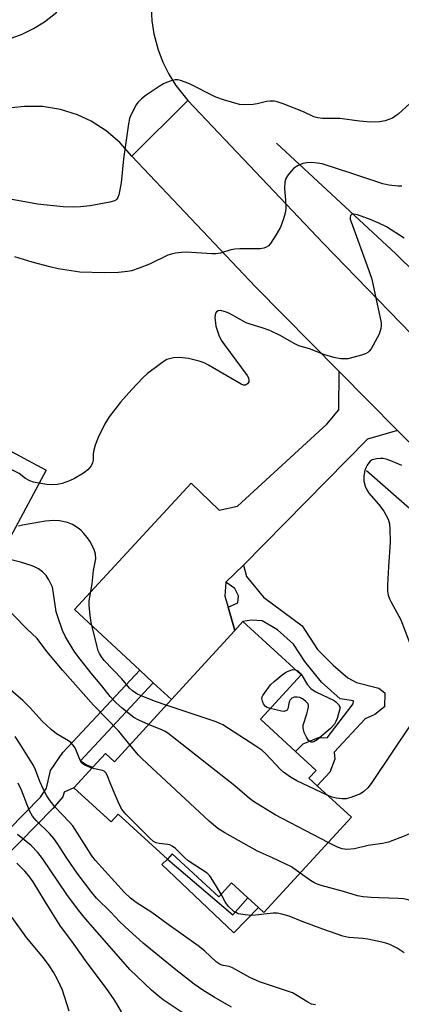
# Model space of a CAD drawing. Units: inches. Extents: x 1273766 to 1279766, y 549450 to 553451.
# Drawn here: x 1275435 to 1275544, y 550051 to 550331 of the extents above; entities that cross this region are included whole.
import ezdxf

# ---------------------------------------------------------------- set-up
doc = ezdxf.new("R2010")
doc.units = ezdxf.units.IN
doc.header["$MEASUREMENT"] = 0
for name, color, linetype in [('BLDG-Footprint', 5, 'Continuous'), ('HYDRO-Canal', 164, 'Continuous'), ('TRANS-Driveway', 251, 'Continuous'), ('TRANS-Non Street Sidewalk', 7, 'Continuous'), ('TRANS-Road', 130, 'Continuous'), ('Undefined', 1, 'Continuous')]:
    doc.layers.add(name, color=color, linetype=linetype)

msp = doc.modelspace()

# ---------------------------------------------------------------- linework, layer by layer
at = {"layer": 'BLDG-Footprint'}
for points, elevation in [([(1275407.78, 550221.27), (1275418.32, 550215.64), (1275419.65, 550218.13), (1275426.12, 550214.67), (1275429.06, 550213.1), (1275432.59, 550211.2), (1275431.31, 550208.8), (1275442.73, 550202.7), (1275426.69, 550172.68), (1275401.38, 550186.21), (1275395.1, 550174.46), (1275383.74, 550180.53), (1275390.96, 550194.03), (1275377.45, 550201.25), (1275372.13, 550204.1), (1275372.42, 550204.64), (1275375.16, 550209.76), (1275392.2, 550241.63), (1275393.5, 550240.94), (1275412.79, 550230.63)], 499.23), ([(1275513.67, 550122.66), (1275519.56, 550117.26), (1275517.52, 550115.03), (1275519.88, 550112.87), (1275529.59, 550103.97), (1275504.72, 550076.82), (1275503.16, 550078.25), (1275500.1, 550081.05), (1275495.48, 550085.28), (1275491.9, 550081.36), (1275478.61, 550093.54), (1275477.24, 550092.04), (1275463.25, 550104.86), (1275461.23, 550102.66), (1275450.67, 550112.34), (1275456.02, 550118.19), (1275459.61, 550122.11), (1275462.2, 550119.74), (1275478.4, 550137.42), (1275496.43, 550157.1), (1275498.74, 550159.62), (1275515.29, 550144.46), (1275503.69, 550131.8)], 496.35)]:
    msp.add_lwpolyline(points, close=True, dxfattribs=dict(at, elevation=elevation))
at = {"layer": 'HYDRO-Canal'}
for points in [[(1275508.32, 550295.7), (1275542.25, 550264.21), (1275587.28, 550219.97), (1275595.71, 550217.06), (1275604.81, 550218.13), (1275614.05, 550227.15)], [(1275533.88, 550202.59), (1275562.13, 550177.83), (1275590.41, 550151.96), (1275611.94, 550131.39), (1275662.76, 550087.54)]]:
    msp.add_lwpolyline(points, dxfattribs=at)
at = {"layer": 'TRANS-Driveway'}
msp.add_lwpolyline([(1275542.71, 550213.92), (1275534.15, 550211.46), (1275498.87, 550175.69), (1275493.86, 550170.79), (1275493.61, 550166.87), (1275494.54, 550163.66), (1275496.43, 550157.1), (1275478.4, 550137.42), (1275473.24, 550142.21), (1275469.38, 550145.79), (1275450.82, 550163), (1275484.04, 550198.99), (1275492.01, 550191.27), (1275497.19, 550192.45), (1275522.63, 550215.72), (1275525.98, 550219.82), (1275526.1, 550230.77)], close=True, dxfattribs=at)
at = {"layer": 'TRANS-Non Street Sidewalk'}
for points in [[(1275496.43, 550157.1), (1275494.54, 550163.66), (1275497.3, 550164.93), (1275497.45, 550166.9), (1275496.42, 550169.02), (1275493.86, 550170.79), (1275498.87, 550175.69), (1275499.75, 550172.41), (1275504.57, 550166.56), (1275515.55, 550158.4), (1275519.96, 550151.63), (1275524.39, 550147.24), (1275528.57, 550143.63), (1275531.06, 550142.29), (1275537.37, 550140.64), (1275539.07, 550139.3), (1275539.02, 550135.35), (1275536.23, 550133.14), (1275533.45, 550131.98), (1275524.66, 550122.46), (1275524.9, 550120.48), (1275523.41, 550116.81), (1275519.88, 550112.87), (1275517.52, 550115.03), (1275519.56, 550117.26), (1275513.67, 550122.66), (1275515.85, 550124.8), (1275520.22, 550126.59), (1275522.72, 550126.57), (1275530.07, 550136.24), (1275530.21, 550137.03), (1275526.4, 550137.6), (1275521.04, 550142.4), (1275516.36, 550148.25), (1275513.12, 550153.16), (1275508.55, 550157.29), (1275504.23, 550159.84), (1275501.2, 550160.01), (1275498.74, 550159.62)], [(1275473.24, 550142.21), (1275452.55, 550119.99), (1275454.41, 550118.75), (1275456.02, 550118.19), (1275450.66, 550112.34), (1275447.86, 550111.09), (1275447.49, 550109.71), (1275444.62, 550106.41), (1275425.82, 550087.27), (1275422.59, 550085.34), (1275413.62, 550078.75), (1275414.33, 550080.71), (1275414.82, 550082.74), (1275415.09, 550084.81), (1275414.95, 550088.97), (1275414.54, 550091.02), (1275416.94, 550089.61), (1275419.96, 550089.32), (1275422.84, 550091.05), (1275441.12, 550109.65), (1275442.84, 550112.18), (1275444.04, 550117.22), (1275447.52, 550122.32), (1275469.38, 550145.79)], [(1275477.24, 550092.04), (1275495.86, 550076.22), (1275500.1, 550081.05), (1275503.16, 550078.25), (1275496.17, 550071.04), (1275475.7, 550090.47)]]:
    msp.add_lwpolyline(points, close=True, dxfattribs=at)
at = {"layer": 'TRANS-Road'}
msp.add_lwpolyline([(1275472.64, 550334.27), (1275472.85, 550330.48), (1275473.43, 550326.73), (1275474.62, 550322.23), (1275475.98, 550318.68), (1275477.67, 550315.29), (1275479.69, 550312.07), (1275483.09, 550307.84), (1275467.1, 550291.95), (1275463.74, 550295.84), (1275459.86, 550299.19), (1275455.54, 550301.95), (1275451.71, 550303.73), (1275446.82, 550305.27), (1275441.75, 550306.08), (1275436.62, 550306.15), (1275432.87, 550305.73), (1275432.08, 550325.23), (1275435.96, 550326.67), (1275439.19, 550328.27), (1275442.26, 550330.18), (1275445.85, 550332.97)], dxfattribs=at)
msp.add_lwpolyline([(1275574.07, 550213.88), (1275559.93, 550196.48), (1275542.71, 550213.92), (1275526.1, 550230.77), (1275502.33, 550254.86), (1275467.1, 550291.95), (1275483.09, 550307.84), (1275521.51, 550267.24), (1275556.05, 550231.68)], close=True, dxfattribs=at)
at = {"layer": 'Undefined'}
for points, elevation in [([(1275549.55, 550310.02), (1275542.87, 550303.96), (1275541.97, 550303.24), (1275541.25, 550302.81), (1275539.21, 550302), (1275537.58, 550301.75), (1275535.06, 550301.68), (1275531.86, 550301.97), (1275526.31, 550302.67), (1275521.36, 550302.71), (1275519.99, 550302.84), (1275518.94, 550303.14), (1275516, 550304.56), (1275510.14, 550306.86), (1275508.46, 550307.46), (1275507.61, 550307.62), (1275506.52, 550307.64), (1275505.42, 550307.53), (1275502.82, 550306.83), (1275501.68, 550306.64), (1275499.16, 550306.59), (1275497.75, 550306.72), (1275493.17, 550307.97), (1275490.98, 550308.75), (1275483.32, 550312.63), (1275481.02, 550313.52), (1275480.23, 550313.69), (1275479.42, 550313.67), (1275478.32, 550313.4), (1275476.97, 550312.92), (1275476.18, 550312.55), (1275474.92, 550311.79), (1275471.21, 550309.36), (1275469.85, 550308.3), (1275468.87, 550307.29), (1275468.37, 550306.59), (1275466.77, 550303.49), (1275466.48, 550302.66), (1275466.2, 550301.22), (1275464.72, 550291.25), (1275464.1, 550284.42), (1275463.4, 550281.03), (1275463.15, 550280.25), (1275462.89, 550279.79), (1275462.62, 550279.51), (1275462.18, 550279.26), (1275460.88, 550278.88), (1275455.32, 550277.89), (1275452.52, 550277.59), (1275450.52, 550277.51), (1275447.62, 550277.55), (1275440.31, 550278.3), (1275430.41, 550280.16)], 504), ([(1275543.94, 550283.46), (1275542.85, 550283.44), (1275540.25, 550283.76), (1275538.53, 550284.12), (1275529.71, 550287.09), (1275521.22, 550289.76), (1275519.95, 550290), (1275518.31, 550290.14), (1275516.89, 550290.11), (1275515.78, 550289.91), (1275514.41, 550289.33), (1275513.2, 550288.53), (1275511.87, 550287.07), (1275511.37, 550286.39), (1275510.96, 550285.67), (1275510.68, 550284.59), (1275510.53, 550282.87), (1275510.86, 550279.36), (1275510.89, 550277.11), (1275510.7, 550275.76), (1275510.31, 550274.16), (1275509.38, 550271.76), (1275508.12, 550269.5), (1275506.56, 550267.1), (1275505.99, 550266.52), (1275505.37, 550266.09), (1275504.67, 550265.79), (1275503.61, 550265.63), (1275497.89, 550265.63), (1275496.45, 550265.56), (1275495.33, 550265.32), (1275492.33, 550264.35), (1275491.03, 550264.17), (1275489.84, 550264.18), (1275482.68, 550264.64), (1275481.23, 550264.6), (1275479.52, 550264.41), (1275478.42, 550264.15), (1275477.36, 550263.78), (1275472.16, 550261.28), (1275469.21, 550260.14), (1275467.03, 550259.38), (1275465.92, 550259.16), (1275463.35, 550258.88), (1275459.29, 550258.79), (1275452.38, 550258.99), (1275446.22, 550259.93), (1275443.86, 550260.47), (1275438.79, 550261.85), (1275433.89, 550263.38)], 502), ([(1275544.62, 550268.69), (1275539.61, 550271.86), (1275537.43, 550272.95), (1275535.23, 550273.87), (1275531.32, 550275.31), (1275530.24, 550275.5), (1275529.64, 550275.36), (1275529.36, 550275.13), (1275529.21, 550274.57), (1275529.25, 550274.09), (1275529.47, 550273.28), (1275534.57, 550259.47), (1275535.41, 550257.01), (1275538.04, 550244.6), (1275538.06, 550243.76), (1275537.97, 550242.94), (1275537.45, 550241.34), (1275535.16, 550237.22), (1275534.67, 550236.53), (1275534.28, 550236.14), (1275533.56, 550235.75), (1275532.48, 550235.38), (1275528.54, 550234.37), (1275527.69, 550234.32), (1275526.56, 550234.38), (1275524.58, 550234.71), (1275521.73, 550235.61), (1275517.66, 550237.15), (1275514.59, 550238.03), (1275513.29, 550238.68), (1275509.5, 550240.87), (1275506.36, 550242.38), (1275504.18, 550243.2), (1275500.76, 550244.2), (1275499.67, 550244.6), (1275494.89, 550247.21), (1275493.81, 550247.73), (1275492.74, 550248.03), (1275492.22, 550248.09), (1275491.73, 550248.03), (1275491.19, 550247.69), (1275490.93, 550247.34), (1275490.8, 550246.85), (1275490.76, 550246.01), (1275490.89, 550244.54), (1275491.05, 550243.67), (1275491.87, 550241.11), (1275492.57, 550239.68), (1275493.47, 550238.28), (1275499.91, 550229.64), (1275500.27, 550228.9), (1275500.42, 550228.23), (1275500.39, 550227.81), (1275500.07, 550227.25), (1275499.73, 550226.99), (1275499.33, 550226.87), (1275498.91, 550226.89), (1275498.22, 550227.1), (1275488.96, 550232.55), (1275487.67, 550233.2), (1275486.32, 550233.65), (1275483.27, 550234.43), (1275480.66, 550234.73), (1275478.97, 550234.61), (1275477.88, 550234.38), (1275477.1, 550234.11), (1275476.35, 550233.68), (1275474.91, 550232.64), (1275471.61, 550230.13), (1275470.31, 550228.96), (1275467.1, 550225.6), (1275463.89, 550221.98), (1275460.68, 550217.87), (1275459.48, 550215.89), (1275457.52, 550212), (1275456.73, 550209.74), (1275456.25, 550208.02), (1275456.13, 550207.16), (1275456.1, 550205.5), (1275455.98, 550204.77), (1275455.53, 550203.86), (1275454.61, 550202.77), (1275453.43, 550201.81), (1275450.87, 550200.31), (1275449.45, 550199.65), (1275447.31, 550198.88), (1275445.89, 550198.6), (1275444.44, 550198.5), (1275442.98, 550198.61), (1275440.72, 550198.94)], 500), ([(1275440.72, 550198.94), (1275439.2, 550199.23), (1275438.13, 550199.61), (1275436.92, 550200.31), (1275435.12, 550201.73), (1275432.84, 550202.83), (1275422.67, 550210.65), (1275421.46, 550211.43), (1275420.15, 550211.95), (1275417.96, 550212.59), (1275416.56, 550212.86), (1275385.64, 550216.03), (1275384.78, 550216.23), (1275383.74, 550216.7), (1275381.76, 550217.9), (1275380.14, 550219.08)], 500), ([(1275543.92, 550203.99), (1275542.63, 550204.59), (1275540.8, 550205.37), (1275539.47, 550205.84), (1275538.63, 550205.99), (1275537.86, 550206.01), (1275536.75, 550205.92), (1275535.94, 550205.75), (1275535.49, 550205.57), (1275534.94, 550205.2), (1275534.57, 550204.8), (1275534.09, 550204.1), (1275533.68, 550203.34), (1275533.38, 550202.54), (1275533.09, 550200.92), (1275533.11, 550199.51), (1275533.46, 550198.13), (1275533.94, 550197.08), (1275534.52, 550196.12), (1275537.25, 550193.03), (1275538.8, 550190.99), (1275539.99, 550188.75), (1275540.43, 550187.43), (1275540.55, 550185.99), (1275540.61, 550182.17), (1275540.09, 550175.17), (1275539.88, 550170.09), (1275539.86, 550168.3), (1275540.03, 550167.16), (1275540.39, 550166.07), (1275540.76, 550165.28), (1275543.09, 550161.16), (1275543.62, 550160.1), (1275547.31, 550150.43)], 498), ([(1275476.92, 550135.81), (1275473.91, 550136.86), (1275469.81, 550138.47), (1275468.52, 550139.1), (1275467.35, 550139.86), (1275466.46, 550140.65), (1275464.32, 550143.28), (1275459.26, 550148.57), (1275458.47, 550149.53), (1275457.91, 550150.49), (1275457.58, 550151.27), (1275457.25, 550152.41), (1275455.61, 550159.34), (1275455.28, 550161.37), (1275455, 550164.3), (1275455.03, 550165.46), (1275455.83, 550170.34), (1275456.21, 550174.14), (1275456.85, 550177.47), (1275456.84, 550178.76), (1275456.4, 550180.09), (1275455.18, 550182.44), (1275454.55, 550183.39), (1275453.5, 550184.68), (1275452.74, 550185.49), (1275452.11, 550186.03), (1275450.22, 550187.24), (1275448.87, 550187.77), (1275446.59, 550188.3), (1275444.87, 550188.32), (1275442.59, 550188.14), (1275436.06, 550187.02), (1275434.92, 550186.75)], 498), ([(1275471.91, 550130.34), (1275469.15, 550131.52), (1275467.71, 550132.34), (1275464.47, 550134.91), (1275462.58, 550136.6), (1275460.99, 550138.32), (1275458.58, 550141.35), (1275455.54, 550144.96), (1275451.77, 550149.72), (1275450.73, 550151.15), (1275448.26, 550155.23), (1275447.38, 550157.09), (1275446.05, 550160.99), (1275445.65, 550162.4), (1275444.78, 550168.21), (1275444.53, 550169.35), (1275444.22, 550170.18), (1275443.57, 550171.52), (1275442.76, 550172.73), (1275441.71, 550173.71), (1275440.56, 550174.58), (1275439.82, 550175.01), (1275438.75, 550175.44), (1275435.43, 550176.52), (1275432.42, 550177.27)], 496), ([(1275466.59, 550124.53), (1275463.48, 550128.41), (1275456.24, 550135.86), (1275447.43, 550145.81), (1275442.96, 550151.13), (1275440.19, 550154.77), (1275437.29, 550157.51), (1275429.77, 550165.24)], 494), ([(1275506.48, 550134.84), (1275505.65, 550135.13), (1275505.18, 550135.41), (1275504.84, 550135.79), (1275504.56, 550136.24), (1275504.25, 550136.98), (1275504.11, 550137.72), (1275504.2, 550138.17), (1275504.42, 550138.59), (1275506.55, 550141.57), (1275507.61, 550142.57), (1275509.89, 550144.45), (1275510.84, 550145.14), (1275511.61, 550145.54), (1275512.97, 550145.93), (1275513.7, 550145.92)], 500), ([(1275513.7, 550145.92), (1275514.36, 550145.58), (1275515.08, 550144.86), (1275515.57, 550144.17), (1275517.06, 550141.62), (1275518, 550140.58), (1275518.7, 550140.08), (1275519.48, 550139.66), (1275524.67, 550137.2), (1275525.18, 550136.82), (1275525.87, 550136.02), (1275526.42, 550135.18), (1275525.49, 550132.05), (1275525.19, 550131.22), (1275524.8, 550130.45), (1275523.62, 550129.23), (1275519.84, 550126), (1275518.92, 550125.41), (1275518.5, 550125.31), (1275518.15, 550125.33), (1275517.79, 550125.48), (1275517.4, 550125.82), (1275516.77, 550126.74), (1275516.19, 550128.04), (1275515.87, 550129.37), (1275515.9, 550130.14), (1275516.95, 550133.34), (1275517.4, 550135.26), (1275517.4, 550135.77), (1275517.24, 550136.22), (1275516.54, 550136.96), (1275515.63, 550137.6), (1275514.9, 550137.97), (1275514.13, 550138.11), (1275513.37, 550138.06), (1275512.67, 550137.83), (1275512.2, 550137.39), (1275511.92, 550136.74), (1275511.51, 550134.83), (1275511.28, 550134.44), (1275510.96, 550134.17), (1275510.5, 550134.06), (1275509.69, 550134.12), (1275506.48, 550134.84)], 500), ([(1275455.78, 550117.93), (1275453.81, 550118.74), (1275452.89, 550119.37), (1275452.31, 550120.33), (1275450.99, 550123.65), (1275450.36, 550124.56), (1275449.81, 550125.17), (1275449.14, 550125.69), (1275445.75, 550127.69), (1275444.21, 550128.87), (1275441.72, 550131.23), (1275438.21, 550135.04), (1275436.15, 550137.12), (1275431.33, 550141.32)], 492), ([(1275522.73, 550110.26), (1275514.05, 550114.31), (1275512.29, 550115.31), (1275510.23, 550116.78), (1275509.37, 550117.5), (1275505.21, 550122.03), (1275504.14, 550123.03), (1275502.44, 550124.19), (1275492.99, 550130.25), (1275492.2, 550130.65), (1275491.09, 550131.07), (1275476.92, 550135.81)], 498), ([(1275522.99, 550096.76), (1275507.93, 550104.59), (1275501.77, 550108.4), (1275500.61, 550109.26), (1275496.45, 550112.91), (1275477.37, 550127.87), (1275476.62, 550128.36), (1275475.84, 550128.75), (1275471.91, 550130.34)], 496), ([(1275546.76, 550130.83), (1275535.37, 550113.82), (1275534.32, 550112.41), (1275533.1, 550111.23), (1275532.15, 550110.62), (1275529.45, 550109.58), (1275528.07, 550109.19), (1275526.95, 550109.16), (1275525.23, 550109.42), (1275524.11, 550109.7), (1275522.73, 550110.26)], 498), ([(1275519.36, 550050.56), (1275518.19, 550050.81), (1275517.17, 550051.32), (1275514.26, 550053.17), (1275512.82, 550053.97), (1275511.71, 550054.39), (1275503.43, 550057.11), (1275500.7, 550058.39), (1275495.74, 550061.12), (1275494.78, 550061.46), (1275493.15, 550061.75), (1275492.23, 550062.07), (1275491.14, 550062.83), (1275487.79, 550065.97), (1275486.02, 550067.39), (1275477.49, 550073.4), (1275472.78, 550076.82), (1275468.35, 550079.74), (1275466.72, 550080.94), (1275465.07, 550082.5), (1275456.84, 550091.64), (1275455.77, 550093.01), (1275454.78, 550094.46), (1275450.31, 550101.48), (1275449.36, 550102.58), (1275445.29, 550106.84), (1275443.9, 550108.65), (1275442.96, 550110.07), (1275442.06, 550111.83), (1275441.01, 550114.15), (1275439.76, 550117.46), (1275439.2, 550118.64), (1275435.4, 550124.77), (1275433.92, 550126.94)], 490), ([(1275515.05, 550088.09), (1275512.51, 550089.87), (1275507.14, 550092.42), (1275502.85, 550094.31), (1275493.55, 550099.47), (1275491.59, 550100.74), (1275489.14, 550102.8), (1275470.04, 550120.52), (1275469.02, 550121.59), (1275466.59, 550124.53)], 494), ([(1275492.52, 550082.05), (1275491.24, 550084.27), (1275489.7, 550086.72), (1275489.19, 550087.41), (1275488.53, 550088.06), (1275483.15, 550091.56), (1275482.07, 550092.52), (1275479.52, 550095.03), (1275478.64, 550095.72), (1275477.96, 550096.07), (1275477.42, 550096.21), (1275474.87, 550096.48), (1275474.05, 550096.65), (1275473.32, 550097.03), (1275472.25, 550097.98), (1275465.43, 550104.87), (1275464.49, 550105.98), (1275464.05, 550106.74), (1275463.29, 550108.36), (1275461.14, 550113.27), (1275460.13, 550115.94), (1275459.74, 550116.62), (1275459.29, 550117.02), (1275458.8, 550117.22), (1275456.56, 550117.69), (1275455.78, 550117.93)], 492), ([(1275495.48, 550049.96), (1275490.53, 550052.76), (1275487.33, 550054.79), (1275484.9, 550056.46), (1275479.65, 550060.53), (1275470.35, 550068.18), (1275466.33, 550071.75), (1275463.67, 550074.32), (1275461.12, 550076.98), (1275457.13, 550080.98), (1275455.76, 550082.5), (1275451.58, 550088.07), (1275448.68, 550092.33), (1275445.93, 550096.56), (1275444.96, 550097.9), (1275443.73, 550099.32), (1275439.96, 550102.98), (1275438.92, 550104.22), (1275438.03, 550105.81), (1275435.78, 550111.66), (1275434.83, 550113.67)], 488), ([(1275572.56, 550075.37), (1275571.63, 550085.82), (1275570.78, 550091.11), (1275570.28, 550095.7), (1275569.74, 550097.05), (1275567.07, 550101.71), (1275566.29, 550102.55), (1275565.28, 550103.12), (1275563.88, 550103.58), (1275562.73, 550103.65), (1275558.03, 550103.37), (1275555.52, 550102.9), (1275553.58, 550102.36), (1275550.56, 550101.26), (1275544.58, 550098.53), (1275540.13, 550096.88), (1275538.42, 550096.49), (1275534.37, 550095.89), (1275530.46, 550094.99), (1275528.26, 550094.8), (1275526.92, 550094.98), (1275525.62, 550095.42), (1275522.99, 550096.76)], 496), ([(1275487.71, 550044.2), (1275476.09, 550051.97), (1275474.6, 550053.15), (1275472.71, 550054.78), (1275466.61, 550060.69), (1275454.02, 550075), (1275451.94, 550077.48), (1275448.62, 550081.98), (1275441.71, 550092.23), (1275440.44, 550093.92), (1275438.52, 550095.95), (1275434.59, 550099.08)], 486), ([(1275466.03, 550045.43), (1275462.9, 550050.9), (1275461.95, 550052.38), (1275460.12, 550055), (1275453.93, 550063.2), (1275450.1, 550068.67), (1275446.85, 550073.01), (1275444.04, 550077.55), (1275442.25, 550080.23), (1275439.04, 550085.62), (1275437.88, 550087.32), (1275436.74, 550088.66), (1275434.46, 550090.93)], 484), ([(1275563.14, 550064.04), (1275561.76, 550065.68), (1275559.47, 550068.77), (1275557.21, 550072.16), (1275554.85, 550074.86), (1275554, 550075.7), (1275553.31, 550076.22), (1275549.66, 550078.63), (1275547.92, 550079.67), (1275545.74, 550080.48), (1275544.38, 550080.77), (1275543.01, 550080.88), (1275537.5, 550081), (1275535.22, 550081.12), (1275532.95, 550081.32), (1275531.32, 550081.61), (1275527.33, 550082.8), (1275520.95, 550084.53), (1275519.61, 550084.98), (1275518.87, 550085.35), (1275517.95, 550085.95), (1275515.05, 550088.09)], 494), ([(1275544.6, 550065.37), (1275542.62, 550066.68), (1275540.5, 550067.72), (1275539.41, 550068.14), (1275538.28, 550068.45), (1275534.26, 550069.25), (1275532.82, 550069.46), (1275528.83, 550069.76), (1275527.16, 550070.1), (1275521.45, 550072.08), (1275515.54, 550074.29), (1275511.87, 550075.78), (1275509.81, 550076.41), (1275508.46, 550076.62), (1275507.35, 550076.67), (1275502.32, 550076.08), (1275501.14, 550076), (1275499.39, 550076.15), (1275497.39, 550076.52), (1275496.86, 550076.72), (1275496.17, 550077.16), (1275494.55, 550078.7), (1275493.71, 550079.88), (1275492.52, 550082.05)], 492), ([(1275449.28, 550048.8), (1275447.38, 550054.77), (1275446.12, 550057.57), (1275444.86, 550059.86), (1275443.67, 550061.75), (1275442.04, 550064.01), (1275437.17, 550069.73), (1275433.09, 550075.47)], 482)]:
    msp.add_lwpolyline(points, dxfattribs=dict(at, elevation=elevation))

doc.saveas('drawing.dxf')
